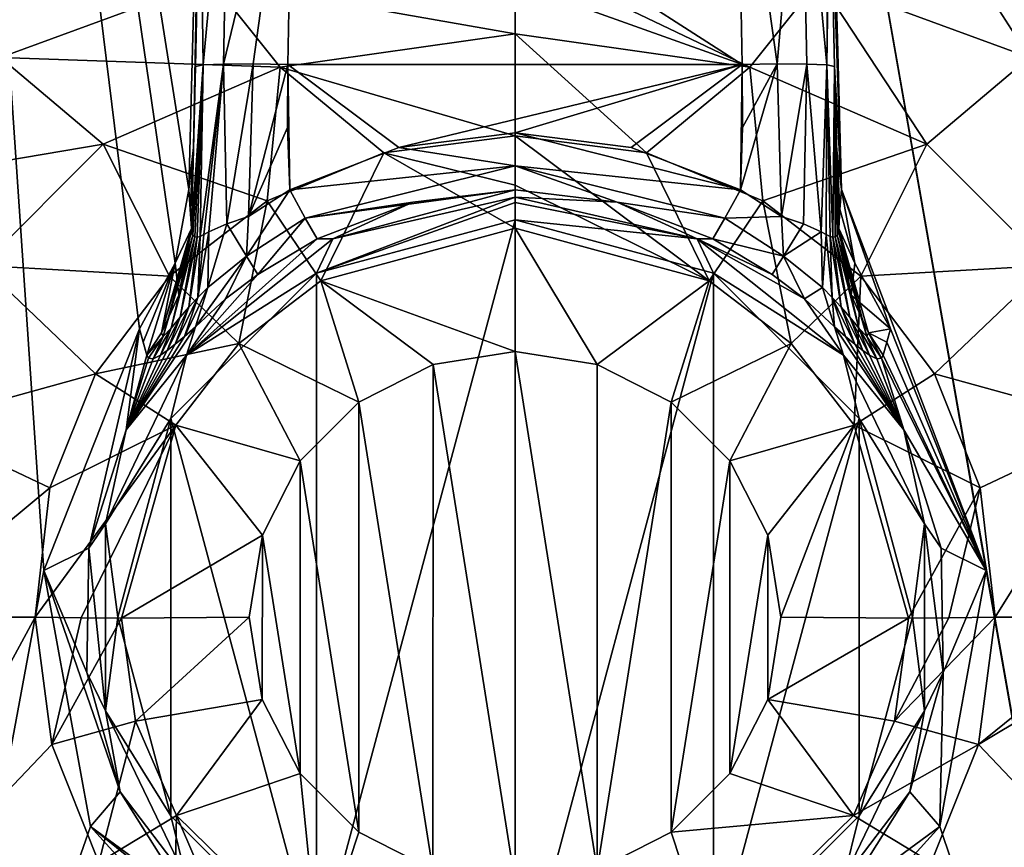
# Model space of a CAD drawing. Units: millimetres. Extents: x -176 to 176, y -480 to 10.
# Drawn here: x -43 to 42, y -220 to -148 of the extents above; entities that cross this region are included whole.
import ezdxf

# ---------------------------------------------------------------- set-up
doc = ezdxf.new("R2010")
doc.units = ezdxf.units.MM
doc.header["$LTSCALE"] = 159.143519
for name, color, linetype in [('10', 7, 'CONTINUOUS'), ('11', 7, 'CONTINUOUS'), ('15', 7, 'CONTINUOUS'), ('16', 7, 'CONTINUOUS'), ('17', 7, 'CONTINUOUS'), ('18', 7, 'CONTINUOUS'), ('19', 7, 'CONTINUOUS'), ('20', 7, 'CONTINUOUS'), ('21', 7, 'CONTINUOUS'), ('22', 7, 'CONTINUOUS'), ('23', 7, 'CONTINUOUS'), ('24', 7, 'CONTINUOUS'), ('25', 7, 'CONTINUOUS'), ('26', 7, 'CONTINUOUS'), ('30', 7, 'CONTINUOUS'), ('35', 7, 'CONTINUOUS'), ('39', 7, 'CONTINUOUS'), ('40', 7, 'CONTINUOUS'), ('41', 7, 'CONTINUOUS'), ('42', 7, 'CONTINUOUS'), ('46', 7, 'CONTINUOUS'), ('47', 7, 'CONTINUOUS'), ('48', 7, 'CONTINUOUS'), ('49', 7, 'CONTINUOUS'), ('5', 7, 'CONTINUOUS'), ('50', 7, 'CONTINUOUS'), ('51', 7, 'CONTINUOUS'), ('52', 7, 'CONTINUOUS'), ('53', 7, 'CONTINUOUS'), ('57', 7, 'CONTINUOUS'), ('8', 7, 'CONTINUOUS'), ('9', 7, 'CONTINUOUS')]:
    doc.layers.add(name, color=color, linetype=linetype)

msp = doc.modelspace()

# ---------------------------------------------------------------- linework, layer by layer
at = {"layer": '10', "color": 7, "linetype": 'Continuous'}
for points in [[(0, -158.346, 237.456), (16.813, -170.896, 233.759), (11.365, -159.81, 237.428), (0, -158.346, 237.456)], [(16.813, -170.896, 233.759), (0, -158.346, 237.456), (0, -162.609, 236.251), (16.813, -170.896, 233.759)], [(16.813, -170.896, 233.759), (21.444, -163.958, 237.386), (11.365, -159.81, 237.428), (16.813, -170.896, 233.759)], [(0, -166.333, 233.854), (16.813, -170.896, 233.759), (0, -162.609, 236.251), (0, -166.333, 233.854)], [(16.813, -170.896, 233.759), (23.904, -176.316, 233.747), (21.444, -163.958, 237.386), (16.813, -170.896, 233.759)], [(23.904, -176.316, 233.747), (29.918, -170.483, 237.365), (21.444, -163.958, 237.386), (23.904, -176.316, 233.747)], [(23.904, -176.316, 233.747), (29.364, -183.368, 233.793), (29.918, -170.483, 237.365), (23.904, -176.316, 233.747)], [(29.364, -183.368, 233.793), (36.315, -178.945, 237.375), (29.918, -170.483, 237.365), (29.364, -183.368, 233.793)], [(29.364, -183.368, 233.793), (40.256, -188.807, 237.418), (36.315, -178.945, 237.375), (29.364, -183.368, 233.793)], [(29.364, -183.368, 233.793), (34.054, -200.087, 234.027), (40.256, -188.807, 237.418), (29.364, -183.368, 233.793)], [(40.256, -188.807, 237.418), (34.054, -200.087, 234.027), (37.557, -200.041, 236.282), (40.256, -188.807, 237.418)], [(41.546, -200, 237.487), (40.256, -188.807, 237.418), (37.557, -200.041, 236.282), (41.546, -200, 237.487)]]:
    msp.add_3dface(points, dxfattribs=at)
at = {"layer": '11', "color": 7, "linetype": 'Continuous'}
for points in [[(32.858, -208.989, 234.045), (40.102, -211.022, 237.519), (41.546, -200, 237.487), (32.858, -208.989, 234.045)], [(32.858, -208.989, 234.045), (41.546, -200, 237.487), (37.557, -200.041, 236.282), (32.858, -208.989, 234.045)], [(34.054, -200.087, 234.027), (32.858, -208.989, 234.045), (37.557, -200.041, 236.282), (34.054, -200.087, 234.027)], [(32.858, -208.989, 234.045), (29.288, -217.165, 233.969), (40.102, -211.022, 237.519), (32.858, -208.989, 234.045)], [(29.288, -217.165, 233.969), (36.028, -221.227, 237.51), (40.102, -211.022, 237.519), (29.288, -217.165, 233.969)], [(29.288, -217.165, 233.969), (17.001, -229.199, 233.913), (36.028, -221.227, 237.51), (29.288, -217.165, 233.969)]]:
    msp.add_3dface(points, dxfattribs=at)
at = {"layer": '15', "color": 7, "linetype": 'Continuous'}
for points in [[(-17.181, -170.207, 190), (0, -165.608, 190), (-17.19, -229.788, 190), (-17.181, -170.207, 190)], [(-17.19, -229.788, 190), (0, -165.608, 190), (0, -234.392, 190), (-17.19, -229.788, 190)], [(0, -234.392, 190), (0, -165.608, 190), (17.181, -170.207, 190), (0, -234.392, 190)], [(-29.779, -182.794, 190), (-17.181, -170.207, 190), (-17.19, -229.788, 190), (-29.779, -182.794, 190)], [(17.19, -229.788, 190), (0, -234.392, 190), (17.181, -170.207, 190), (17.19, -229.788, 190)], [(29.779, -182.794, 190), (17.19, -229.788, 190), (17.181, -170.207, 190), (29.779, -182.794, 190)], [(-34.392, -199.994, 190), (-29.779, -182.794, 190), (-29.784, -217.196, 190), (-34.392, -199.994, 190)], [(-29.784, -217.196, 190), (-29.779, -182.794, 190), (-17.19, -229.788, 190), (-29.784, -217.196, 190)], [(29.784, -217.196, 190), (17.19, -229.788, 190), (29.779, -182.794, 190), (29.784, -217.196, 190)], [(34.392, -199.994, 190), (29.784, -217.196, 190), (29.779, -182.794, 190), (34.392, -199.994, 190)]]:
    msp.add_3dface(points, dxfattribs=at)
at = {"layer": '16', "color": 7, "linetype": 'Continuous'}
for points in [[(-40.775, -195.962, 218.28), (-32.493, -175.038, 218.28), (-36.883, -194.032, 192.582), (-40.775, -195.962, 218.28)], [(-36.883, -194.032, 192.582), (-32.493, -175.038, 218.28), (-33.659, -183.782, 192.582), (-36.883, -194.032, 192.582)], [(-27.652, -174.873, 192.582), (-33.659, -183.782, 192.582), (-28.6, -175.69, 193.809), (-27.652, -174.873, 192.582)], [(-33.659, -183.782, 192.582), (-32.493, -175.038, 218.28), (-31.87, -177.32, 205.059), (-33.659, -183.782, 192.582)], [(-31.87, -177.32, 205.059), (-32.493, -175.038, 218.28), (-32.178, -176.196, 211.529), (-31.87, -177.32, 205.059)], [(27.652, -174.873, 192.582), (28.6, -175.69, 193.809), (33.659, -183.782, 192.582), (27.652, -174.873, 192.582)], [(32.493, -175.038, 218.28), (40.775, -195.962, 218.28), (32.178, -176.196, 211.529), (32.493, -175.038, 218.28)], [(-28.6, -175.69, 193.809), (-33.659, -183.782, 192.582), (-29.407, -176.372, 195.147), (-28.6, -175.69, 193.809)], [(-29.407, -176.372, 195.147), (-33.659, -183.782, 192.582), (-30.101, -176.923, 196.615), (-29.407, -176.372, 195.147)], [(28.6, -175.69, 193.809), (29.407, -176.372, 195.147), (33.659, -183.782, 192.582), (28.6, -175.69, 193.809)], [(29.407, -176.372, 195.147), (30.101, -176.923, 196.615), (33.659, -183.782, 192.582), (29.407, -176.372, 195.147)], [(32.178, -176.196, 211.529), (40.775, -195.962, 218.28), (31.87, -177.32, 205.059), (32.178, -176.196, 211.529)], [(-30.101, -176.923, 196.615), (-33.659, -183.782, 192.582), (-30.692, -177.332, 198.223), (-30.101, -176.923, 196.615)], [(30.101, -176.923, 196.615), (30.692, -177.332, 198.223), (33.659, -183.782, 192.582), (30.101, -176.923, 196.615)], [(-31.717, -177.589, 203.061), (-33.659, -183.782, 192.582), (-31.87, -177.32, 205.059), (-31.717, -177.589, 203.061)], [(-30.692, -177.332, 198.223), (-33.659, -183.782, 192.582), (-31.314, -177.626, 200.57), (-30.692, -177.332, 198.223)], [(-31.314, -177.626, 200.57), (-33.659, -183.782, 192.582), (-31.717, -177.589, 203.061), (-31.314, -177.626, 200.57)], [(30.692, -177.332, 198.223), (31.314, -177.626, 200.57), (33.659, -183.782, 192.582), (30.692, -177.332, 198.223)], [(31.314, -177.626, 200.57), (31.717, -177.589, 203.061), (33.659, -183.782, 192.582), (31.314, -177.626, 200.57)], [(31.87, -177.32, 205.059), (40.775, -195.962, 218.28), (31.717, -177.589, 203.061), (31.87, -177.32, 205.059)], [(31.717, -177.589, 203.061), (40.775, -195.962, 218.28), (33.659, -183.782, 192.582), (31.717, -177.589, 203.061)], [(33.659, -183.782, 192.582), (40.775, -195.962, 218.28), (36.883, -194.032, 192.582), (33.659, -183.782, 192.582)], [(-37.057, -204.775, 192.582), (-40.775, -195.962, 218.28), (-36.883, -194.032, 192.582), (-37.057, -204.775, 192.582)], [(36.883, -194.032, 192.582), (40.775, -195.962, 218.28), (37.057, -204.775, 192.582), (36.883, -194.032, 192.582)], [(-36.755, -218.109, 218.28), (-40.775, -195.962, 218.28), (-34.165, -215.123, 192.582), (-36.755, -218.109, 218.28)], [(-34.165, -215.123, 192.582), (-40.775, -195.962, 218.28), (-37.057, -204.775, 192.582), (-34.165, -215.123, 192.582)], [(40.775, -195.962, 218.28), (36.755, -218.109, 218.28), (37.057, -204.775, 192.582), (40.775, -195.962, 218.28)], [(37.057, -204.775, 192.582), (36.755, -218.109, 218.28), (34.165, -215.123, 192.582), (37.057, -204.775, 192.582)], [(-28.449, -224.221, 192.582), (-36.755, -218.109, 218.28), (-34.165, -215.123, 192.582), (-28.449, -224.221, 192.582)], [(34.165, -215.123, 192.582), (36.755, -218.109, 218.28), (28.449, -224.221, 192.582), (34.165, -215.123, 192.582)], [(-21.643, -234.792, 218.28), (-36.755, -218.109, 218.28), (-20.379, -231.316, 192.582), (-21.643, -234.792, 218.28)], [(-20.379, -231.316, 192.582), (-36.755, -218.109, 218.28), (-28.449, -224.221, 192.582), (-20.379, -231.316, 192.582)], [(36.755, -218.109, 218.28), (21.643, -234.792, 218.28), (28.449, -224.221, 192.582), (36.755, -218.109, 218.28)]]:
    msp.add_3dface(points, dxfattribs=at)
at = {"layer": '17', "color": 7, "linetype": 'Continuous'}
for points in [[(-19.689, -157.606, 194.558), (-19.654, -152.147, 194.823), (-19.505, -163.017, 194.295), (-19.689, -157.606, 194.558)], [(-19.505, -163.017, 194.295), (-19.654, -152.147, 194.823), (-10.063, -159.334, 194.474), (-19.505, -163.017, 194.295)], [(-10.063, -159.334, 194.474), (-19.654, -152.147, 194.823), (19.654, -152.147, 194.823), (-10.063, -159.334, 194.474)], [(0, -158.08, 194.535), (-10.063, -159.334, 194.474), (19.654, -152.147, 194.823), (0, -158.08, 194.535)], [(10.063, -159.334, 194.474), (0, -158.08, 194.535), (19.654, -152.147, 194.823), (10.063, -159.334, 194.474)], [(19.505, -163.017, 194.295), (10.063, -159.334, 194.474), (19.654, -152.147, 194.823), (19.505, -163.017, 194.295)], [(19.689, -157.606, 194.558), (19.505, -163.017, 194.295), (19.654, -152.147, 194.823), (19.689, -157.606, 194.558)]]:
    msp.add_3dface(points, dxfattribs=at)
at = {"layer": '18', "color": 7, "linetype": 'Continuous'}
for points in [[(19.654, -152.147, 194.823), (-19.654, -152.147, 194.823), (-19.206, -127.195, 201.614), (19.654, -152.147, 194.823)], [(19.654, -152.147, 194.823), (-19.206, -127.195, 201.614), (19.206, -127.195, 201.614), (19.654, -152.147, 194.823)]]:
    msp.add_3dface(points, dxfattribs=at)
at = {"layer": '19', "color": 7, "linetype": 'Continuous'}
for points in [[(8.832, -164.083, 191.494), (0, -163.64, 190.736), (0, -163.002, 191.514), (8.832, -164.083, 191.494)], [(0, -163.64, 190.736), (15.776, -167.24, 190.736), (0, -164.101, 190.406), (0, -163.64, 190.736)], [(15.776, -167.24, 190.736), (0, -163.64, 190.736), (8.832, -164.083, 191.494), (15.776, -167.24, 190.736)], [(15.776, -167.24, 190.736), (0, -165.608, 190), (0, -164.101, 190.406), (15.776, -167.24, 190.736)], [(17.132, -167.261, 191.434), (15.776, -167.24, 190.736), (8.832, -164.083, 191.494), (17.132, -167.261, 191.434)], [(17.181, -170.207, 190), (0, -165.608, 190), (15.776, -167.24, 190.736), (17.181, -170.207, 190)], [(28.428, -177.33, 190.736), (17.181, -170.207, 190), (15.776, -167.24, 190.736), (28.428, -177.33, 190.736)], [(28.428, -177.33, 190.736), (15.776, -167.24, 190.736), (25.053, -172.453, 192.045), (28.428, -177.33, 190.736)], [(25.053, -172.453, 192.045), (15.776, -167.24, 190.736), (22.264, -170.347, 191.67), (25.053, -172.453, 192.045)], [(22.264, -170.347, 191.67), (15.776, -167.24, 190.736), (17.132, -167.261, 191.434), (22.264, -170.347, 191.67)], [(29.779, -182.794, 190), (17.181, -170.207, 190), (28.428, -177.33, 190.736), (29.779, -182.794, 190)], [(27.652, -174.873, 192.582), (28.428, -177.33, 190.736), (25.053, -172.453, 192.045), (27.652, -174.873, 192.582)], [(27.652, -174.873, 192.582), (33.659, -183.782, 192.582), (28.428, -177.33, 190.736), (27.652, -174.873, 192.582)], [(35.449, -191.909, 190.736), (29.779, -182.794, 190), (28.428, -177.33, 190.736), (35.449, -191.909, 190.736)], [(33.659, -183.782, 192.582), (35.449, -191.909, 190.736), (28.428, -177.33, 190.736), (33.659, -183.782, 192.582)], [(34.392, -199.994, 190), (29.779, -182.794, 190), (35.449, -191.909, 190.736), (34.392, -199.994, 190)], [(33.659, -183.782, 192.582), (36.883, -194.032, 192.582), (35.449, -191.909, 190.736), (33.659, -183.782, 192.582)], [(35.449, -208.091, 190.736), (34.392, -199.994, 190), (35.449, -191.909, 190.736), (35.449, -208.091, 190.736)], [(36.883, -194.032, 192.582), (37.057, -204.775, 192.582), (35.449, -191.909, 190.736), (36.883, -194.032, 192.582)], [(37.057, -204.775, 192.582), (35.449, -208.091, 190.736), (35.449, -191.909, 190.736), (37.057, -204.775, 192.582)], [(29.784, -217.196, 190), (34.392, -199.994, 190), (35.449, -208.091, 190.736), (29.784, -217.196, 190)], [(37.057, -204.775, 192.582), (34.165, -215.123, 192.582), (35.449, -208.091, 190.736), (37.057, -204.775, 192.582)], [(28.428, -222.67, 190.736), (29.784, -217.196, 190), (35.449, -208.091, 190.736), (28.428, -222.67, 190.736)], [(34.165, -215.123, 192.582), (28.428, -222.67, 190.736), (35.449, -208.091, 190.736), (34.165, -215.123, 192.582)], [(34.165, -215.123, 192.582), (28.449, -224.221, 192.582), (28.428, -222.67, 190.736), (34.165, -215.123, 192.582)], [(17.19, -229.788, 190), (29.784, -217.196, 190), (28.428, -222.67, 190.736), (17.19, -229.788, 190)]]:
    msp.add_3dface(points, dxfattribs=at)
at = {"layer": '20', "color": 7, "linetype": 'Continuous'}
for points in [[(0, -158.08, 194.535), (10.063, -159.334, 194.474), (19.505, -163.017, 194.295), (0, -158.08, 194.535)], [(0, -158.08, 194.535), (19.505, -163.017, 194.295), (0, -160.928, 193.655), (0, -158.08, 194.535)], [(19.505, -163.017, 194.295), (18.162, -165.46, 193.472), (0, -160.928, 193.655), (19.505, -163.017, 194.295)], [(8.832, -164.083, 191.494), (0, -163.002, 191.514), (0, -160.928, 193.655), (8.832, -164.083, 191.494)], [(18.162, -165.46, 193.472), (8.832, -164.083, 191.494), (0, -160.928, 193.655), (18.162, -165.46, 193.472)], [(17.132, -167.261, 191.434), (8.832, -164.083, 191.494), (18.162, -165.46, 193.472), (17.132, -167.261, 191.434)]]:
    msp.add_3dface(points, dxfattribs=at)
at = {"layer": '21', "color": 7, "linetype": 'Continuous'}
for points in [[(27.056, -117.625, 218.28), (28.244, -162.993, 218.28), (27.202, -130.7, 208.538), (27.056, -117.625, 218.28)], [(27.202, -130.7, 208.538), (28.244, -162.993, 218.28), (27.248, -133.493, 207.178), (27.202, -130.7, 208.538)], [(27.248, -133.493, 207.178), (28.244, -162.993, 218.28), (27.649, -152.326, 202.652), (27.248, -133.493, 207.178)], [(27.649, -152.326, 202.652), (28.244, -162.993, 218.28), (27.83, -159.349, 202.484), (27.649, -152.326, 202.652)], [(27.83, -159.349, 202.484), (28.244, -162.993, 218.28), (28.127, -164.695, 210.287), (27.83, -159.349, 202.484)], [(28.018, -166.36, 202.679), (27.83, -159.349, 202.484), (28.127, -164.695, 210.287), (28.018, -166.36, 202.679)]]:
    msp.add_3dface(points, dxfattribs=at)
at = {"layer": '22', "color": 7, "linetype": 'Continuous'}
for points in [[(19.654, -152.147, 194.823), (19.206, -127.195, 201.614), (22.675, -152.1, 195.419), (19.654, -152.147, 194.823)], [(19.206, -127.195, 201.614), (24.777, -128.175, 203.65), (22.675, -152.1, 195.419), (19.206, -127.195, 201.614)], [(22.675, -152.1, 195.419), (24.777, -128.175, 203.65), (25.248, -152.118, 197.11), (22.675, -152.1, 195.419)], [(24.777, -128.175, 203.65), (27.202, -130.7, 208.538), (26.992, -152.197, 199.646), (24.777, -128.175, 203.65)], [(25.248, -152.118, 197.11), (24.777, -128.175, 203.65), (26.992, -152.197, 199.646), (25.248, -152.118, 197.11)], [(27.202, -130.7, 208.538), (27.248, -133.493, 207.178), (26.992, -152.197, 199.646), (27.202, -130.7, 208.538)], [(27.248, -133.493, 207.178), (27.649, -152.326, 202.652), (26.992, -152.197, 199.646), (27.248, -133.493, 207.178)]]:
    msp.add_3dface(points, dxfattribs=at)
at = {"layer": '23', "color": 7, "linetype": 'Continuous'}
for points in [[(19.505, -163.017, 194.295), (19.689, -157.606, 194.558), (22.675, -152.1, 195.419), (19.505, -163.017, 194.295)], [(19.505, -163.017, 194.295), (22.675, -152.1, 195.419), (23.065, -165.305, 195.016), (19.505, -163.017, 194.295)], [(19.689, -157.606, 194.558), (19.654, -152.147, 194.823), (22.675, -152.1, 195.419), (19.689, -157.606, 194.558)], [(22.675, -152.1, 195.419), (25.248, -152.118, 197.11), (23.065, -165.305, 195.016), (22.675, -152.1, 195.419)], [(23.065, -165.305, 195.016), (25.248, -152.118, 197.11), (24.957, -165.963, 196.225), (23.065, -165.305, 195.016)], [(25.248, -152.118, 197.11), (26.497, -166.63, 197.926), (24.957, -165.963, 196.225), (25.248, -152.118, 197.11)], [(25.248, -152.118, 197.11), (26.992, -152.197, 199.646), (26.497, -166.63, 197.926), (25.248, -152.118, 197.11)], [(26.497, -166.63, 197.926), (26.992, -152.197, 199.646), (26.932, -166.888, 198.625), (26.497, -166.63, 197.926)], [(26.932, -166.888, 198.625), (26.992, -152.197, 199.646), (27.265, -167.041, 199.287), (26.932, -166.888, 198.625)], [(26.992, -152.197, 199.646), (27.649, -152.326, 202.652), (27.521, -167.101, 199.92), (26.992, -152.197, 199.646)], [(27.265, -167.041, 199.287), (26.992, -152.197, 199.646), (27.521, -167.101, 199.92), (27.265, -167.041, 199.287)], [(27.521, -167.101, 199.92), (27.649, -152.326, 202.652), (27.716, -167.075, 200.532), (27.521, -167.101, 199.92)], [(27.649, -152.326, 202.652), (27.83, -159.349, 202.484), (28.018, -166.36, 202.679), (27.649, -152.326, 202.652)], [(27.649, -152.326, 202.652), (28.018, -166.36, 202.679), (27.992, -166.648, 202.082), (27.649, -152.326, 202.652)], [(27.716, -167.075, 200.532), (27.649, -152.326, 202.652), (27.894, -166.918, 201.32), (27.716, -167.075, 200.532)], [(27.894, -166.918, 201.32), (27.649, -152.326, 202.652), (27.992, -166.648, 202.082), (27.894, -166.918, 201.32)]]:
    msp.add_3dface(points, dxfattribs=at)
at = {"layer": '24', "color": 7, "linetype": 'Continuous'}
for points in [[(28.244, -162.993, 218.28), (29.417, -169.36, 218.28), (28.127, -164.695, 210.287), (28.244, -162.993, 218.28)], [(29.417, -169.36, 218.28), (28.018, -166.36, 202.679), (28.127, -164.695, 210.287), (29.417, -169.36, 218.28)], [(28.018, -166.36, 202.679), (29.417, -169.36, 218.28), (29.094, -172.123, 203.944), (28.018, -166.36, 202.679)], [(29.417, -169.36, 218.28), (32.493, -175.038, 218.28), (29.094, -172.123, 203.944), (29.417, -169.36, 218.28)], [(29.094, -172.123, 203.944), (32.493, -175.038, 218.28), (30.602, -175.398, 204.651), (29.094, -172.123, 203.944)], [(32.493, -175.038, 218.28), (32.178, -176.196, 211.529), (30.602, -175.398, 204.651), (32.493, -175.038, 218.28)], [(32.178, -176.196, 211.529), (31.87, -177.32, 205.059), (30.602, -175.398, 204.651), (32.178, -176.196, 211.529)]]:
    msp.add_3dface(points, dxfattribs=at)
at = {"layer": '25', "color": 7, "linetype": 'Continuous'}
for points in [[(26.497, -166.63, 197.926), (26.932, -166.888, 198.625), (26.604, -171.45, 196.142), (26.497, -166.63, 197.926)], [(26.932, -166.888, 198.625), (27.459, -172.316, 197.112), (26.604, -171.45, 196.142), (26.932, -166.888, 198.625)], [(26.932, -166.888, 198.625), (27.265, -167.041, 199.287), (27.459, -172.316, 197.112), (26.932, -166.888, 198.625)], [(27.716, -167.075, 200.532), (27.894, -166.918, 201.32), (29.752, -174.975, 200.761), (27.716, -167.075, 200.532)], [(27.894, -166.918, 201.32), (27.992, -166.648, 202.082), (30.454, -175.696, 202.566), (27.894, -166.918, 201.32)], [(27.894, -166.918, 201.32), (30.454, -175.696, 202.566), (29.752, -174.975, 200.761), (27.894, -166.918, 201.32)], [(27.992, -166.648, 202.082), (28.018, -166.36, 202.679), (30.454, -175.696, 202.566), (27.992, -166.648, 202.082)], [(28.018, -166.36, 202.679), (29.094, -172.123, 203.944), (30.602, -175.398, 204.651), (28.018, -166.36, 202.679)], [(28.018, -166.36, 202.679), (30.602, -175.398, 204.651), (30.454, -175.696, 202.566), (28.018, -166.36, 202.679)], [(27.265, -167.041, 199.287), (27.521, -167.101, 199.92), (28.234, -173.161, 198.169), (27.265, -167.041, 199.287)], [(27.265, -167.041, 199.287), (28.234, -173.161, 198.169), (27.459, -172.316, 197.112), (27.265, -167.041, 199.287)], [(27.521, -167.101, 199.92), (27.716, -167.075, 200.532), (28.98, -174.038, 199.352), (27.521, -167.101, 199.92)], [(27.521, -167.101, 199.92), (28.98, -174.038, 199.352), (28.234, -173.161, 198.169), (27.521, -167.101, 199.92)], [(27.716, -167.075, 200.532), (29.752, -174.975, 200.761), (28.98, -174.038, 199.352), (27.716, -167.075, 200.532)], [(27.459, -172.316, 197.112), (27.652, -174.873, 192.582), (26.604, -171.45, 196.142), (27.459, -172.316, 197.112)], [(29.407, -176.372, 195.147), (28.6, -175.69, 193.809), (27.459, -172.316, 197.112), (29.407, -176.372, 195.147)], [(28.234, -173.161, 198.169), (29.407, -176.372, 195.147), (27.459, -172.316, 197.112), (28.234, -173.161, 198.169)], [(28.6, -175.69, 193.809), (27.652, -174.873, 192.582), (27.459, -172.316, 197.112), (28.6, -175.69, 193.809)], [(30.101, -176.923, 196.615), (29.407, -176.372, 195.147), (28.234, -173.161, 198.169), (30.101, -176.923, 196.615)], [(28.98, -174.038, 199.352), (30.101, -176.923, 196.615), (28.234, -173.161, 198.169), (28.98, -174.038, 199.352)], [(30.692, -177.332, 198.223), (30.101, -176.923, 196.615), (28.98, -174.038, 199.352), (30.692, -177.332, 198.223)], [(29.752, -174.975, 200.761), (30.692, -177.332, 198.223), (28.98, -174.038, 199.352), (29.752, -174.975, 200.761)], [(31.314, -177.626, 200.57), (30.692, -177.332, 198.223), (29.752, -174.975, 200.761), (31.314, -177.626, 200.57)], [(30.454, -175.696, 202.566), (31.314, -177.626, 200.57), (29.752, -174.975, 200.761), (30.454, -175.696, 202.566)], [(30.602, -175.398, 204.651), (31.717, -177.589, 203.061), (30.454, -175.696, 202.566), (30.602, -175.398, 204.651)], [(31.87, -177.32, 205.059), (31.717, -177.589, 203.061), (30.602, -175.398, 204.651), (31.87, -177.32, 205.059)], [(31.717, -177.589, 203.061), (31.314, -177.626, 200.57), (30.454, -175.696, 202.566), (31.717, -177.589, 203.061)]]:
    msp.add_3dface(points, dxfattribs=at)
at = {"layer": '26', "color": 7, "linetype": 'Continuous'}
for points in [[(18.162, -165.46, 193.472), (19.505, -163.017, 194.295), (23.065, -165.305, 195.016), (18.162, -165.46, 193.472)], [(18.162, -165.46, 193.472), (23.065, -165.305, 195.016), (23.248, -168.743, 194.133), (18.162, -165.46, 193.472)], [(23.065, -165.305, 195.016), (24.957, -165.963, 196.225), (23.248, -168.743, 194.133), (23.065, -165.305, 195.016)], [(17.132, -167.261, 191.434), (18.162, -165.46, 193.472), (23.248, -168.743, 194.133), (17.132, -167.261, 191.434)], [(24.957, -165.963, 196.225), (26.497, -166.63, 197.926), (23.248, -168.743, 194.133), (24.957, -165.963, 196.225)], [(26.497, -166.63, 197.926), (26.604, -171.45, 196.142), (23.248, -168.743, 194.133), (26.497, -166.63, 197.926)], [(22.264, -170.347, 191.67), (17.132, -167.261, 191.434), (23.248, -168.743, 194.133), (22.264, -170.347, 191.67)], [(25.053, -172.453, 192.045), (22.264, -170.347, 191.67), (23.248, -168.743, 194.133), (25.053, -172.453, 192.045)], [(26.604, -171.45, 196.142), (25.053, -172.453, 192.045), (23.248, -168.743, 194.133), (26.604, -171.45, 196.142)], [(27.652, -174.873, 192.582), (25.053, -172.453, 192.045), (26.604, -171.45, 196.142), (27.652, -174.873, 192.582)]]:
    msp.add_3dface(points, dxfattribs=at)
at = {"layer": '30', "linetype": 'Continuous'}
for points in [[(-7.099, -178.124, 224.5), (0, -223, 224.5), (0, -177, 224.5), (-7.099, -178.124, 224.5)], [(0, -177, 224.5), (0, -223, 224.5), (7.106, -221.874, 224.5), (0, -177, 224.5)], [(7.099, -178.124, 224.5), (0, -177, 224.5), (7.106, -221.874, 224.5), (7.099, -178.124, 224.5)], [(-13.514, -181.391, 224.5), (-7.106, -221.874, 224.5), (-7.099, -178.124, 224.5), (-13.514, -181.391, 224.5)], [(-7.106, -221.874, 224.5), (0, -223, 224.5), (-7.099, -178.124, 224.5), (-7.106, -221.874, 224.5)], [(13.514, -181.391, 224.5), (7.099, -178.124, 224.5), (7.106, -221.874, 224.5), (13.514, -181.391, 224.5)], [(-18.603, -186.478, 224.5), (-13.518, -218.606, 224.5), (-13.514, -181.391, 224.5), (-18.603, -186.478, 224.5)], [(-13.518, -218.606, 224.5), (-7.106, -221.874, 224.5), (-13.514, -181.391, 224.5), (-13.518, -218.606, 224.5)], [(13.518, -218.606, 224.5), (13.514, -181.391, 224.5), (7.106, -221.874, 224.5), (13.518, -218.606, 224.5)], [(18.603, -186.478, 224.5), (13.514, -181.391, 224.5), (13.518, -218.606, 224.5), (18.603, -186.478, 224.5)], [(-21.872, -192.887, 224.5), (-18.605, -213.519, 224.5), (-18.603, -186.478, 224.5), (-21.872, -192.887, 224.5)], [(-18.605, -213.519, 224.5), (-13.518, -218.606, 224.5), (-18.603, -186.478, 224.5), (-18.605, -213.519, 224.5)], [(18.605, -213.519, 224.5), (18.603, -186.478, 224.5), (13.518, -218.606, 224.5), (18.605, -213.519, 224.5)], [(21.872, -192.887, 224.5), (18.603, -186.478, 224.5), (18.605, -213.519, 224.5), (21.872, -192.887, 224.5)], [(-22.999, -199.998, 224.5), (-21.873, -207.109, 224.5), (-21.872, -192.887, 224.5), (-22.999, -199.998, 224.5)], [(-21.873, -207.109, 224.5), (-18.605, -213.519, 224.5), (-21.872, -192.887, 224.5), (-21.873, -207.109, 224.5)], [(21.873, -207.109, 224.5), (21.872, -192.887, 224.5), (18.605, -213.519, 224.5), (21.873, -207.109, 224.5)], [(22.999, -199.998, 224.5), (21.872, -192.887, 224.5), (21.873, -207.109, 224.5), (22.999, -199.998, 224.5)]]:
    msp.add_3dface(points, dxfattribs=at)
at = {"layer": '35', "linetype": 'Continuous'}
for points in [[(0, -177, 224.5), (0, -166.333, 233.854), (-16.813, -170.896, 233.759), (0, -177, 224.5)], [(-23.904, -176.316, 233.747), (-13.514, -181.391, 224.5), (-16.813, -170.896, 233.759), (-23.904, -176.316, 233.747)], [(-13.514, -181.391, 224.5), (-7.099, -178.124, 224.5), (-16.813, -170.896, 233.759), (-13.514, -181.391, 224.5)], [(-7.099, -178.124, 224.5), (0, -177, 224.5), (-16.813, -170.896, 233.759), (-7.099, -178.124, 224.5)], [(-29.364, -183.368, 233.793), (-18.603, -186.478, 224.5), (-23.904, -176.316, 233.747), (-29.364, -183.368, 233.793)], [(-18.603, -186.478, 224.5), (-13.514, -181.391, 224.5), (-23.904, -176.316, 233.747), (-18.603, -186.478, 224.5)], [(-34.054, -200.087, 234.027), (-21.872, -192.887, 224.5), (-29.364, -183.368, 233.793), (-34.054, -200.087, 234.027)], [(-21.872, -192.887, 224.5), (-18.603, -186.478, 224.5), (-29.364, -183.368, 233.793), (-21.872, -192.887, 224.5)], [(-22.999, -199.998, 224.5), (-21.872, -192.887, 224.5), (-34.054, -200.087, 234.027), (-22.999, -199.998, 224.5)], [(-32.858, -208.989, 234.045), (-22.999, -199.998, 224.5), (-34.054, -200.087, 234.027), (-32.858, -208.989, 234.045)], [(-21.873, -207.109, 224.5), (-22.999, -199.998, 224.5), (-32.858, -208.989, 234.045), (-21.873, -207.109, 224.5)], [(-29.288, -217.165, 233.969), (-21.873, -207.109, 224.5), (-32.858, -208.989, 234.045), (-29.288, -217.165, 233.969)], [(-18.605, -213.519, 224.5), (-21.873, -207.109, 224.5), (-29.288, -217.165, 233.969), (-18.605, -213.519, 224.5)], [(-17.001, -229.199, 233.913), (-18.605, -213.519, 224.5), (-29.288, -217.165, 233.969), (-17.001, -229.199, 233.913)], [(-13.518, -218.606, 224.5), (-18.605, -213.519, 224.5), (-17.001, -229.199, 233.913), (-13.518, -218.606, 224.5)], [(-7.106, -221.874, 224.5), (-13.518, -218.606, 224.5), (-17.001, -229.199, 233.913), (-7.106, -221.874, 224.5)]]:
    msp.add_3dface(points, dxfattribs=at)
at = {"layer": '39', "linetype": 'Continuous'}
for points in [[(-53.772, -200, 240.743), (-57.276, -229.079, 243.5), (-41.546, -200, 237.487), (-53.772, -200, 240.743)], [(-41.546, -200, 237.487), (-57.276, -229.079, 243.5), (-40.102, -211.022, 237.519), (-41.546, -200, 237.487)], [(-40.102, -211.022, 237.519), (-57.276, -229.079, 243.5), (-36.028, -221.227, 237.51), (-40.102, -211.022, 237.519)]]:
    msp.add_3dface(points, dxfattribs=at)
at = {"layer": '40', "linetype": 'Continuous'}
for points in [[(-46.914, -143.036, 254.95), (-44.523, -151.546, 245.155), (-26.32, -144.87, 244.794), (-46.914, -143.036, 254.95)], [(-44.523, -151.546, 245.155), (-20.328, -152.386, 239.412), (-26.32, -144.87, 244.794), (-44.523, -151.546, 245.155)], [(0, -149.512, 239.593), (0, -145.113, 242.197), (-26.32, -144.87, 244.794), (0, -149.512, 239.593)], [(-20.328, -152.386, 239.412), (0, -149.512, 239.593), (-26.32, -144.87, 244.794), (-20.328, -152.386, 239.412)], [(0, -158.346, 237.456), (0, -149.512, 239.593), (-20.328, -152.386, 239.412), (0, -158.346, 237.456)], [(-56.465, -162.567, 245.62), (-35.638, -159.062, 239.599), (-44.523, -151.546, 245.155), (-56.465, -162.567, 245.62)], [(-35.638, -159.062, 239.599), (-20.328, -152.386, 239.412), (-44.523, -151.546, 245.155), (-35.638, -159.062, 239.599)], [(-35.638, -159.062, 239.599), (-21.444, -163.958, 237.386), (-20.328, -152.386, 239.412), (-35.638, -159.062, 239.599)], [(-21.444, -163.958, 237.386), (-11.365, -159.81, 237.428), (-20.328, -152.386, 239.412), (-21.444, -163.958, 237.386)], [(-11.365, -159.81, 237.428), (0, -158.346, 237.456), (-20.328, -152.386, 239.412), (-11.365, -159.81, 237.428)], [(-46.15, -169.557, 239.92), (-35.638, -159.062, 239.599), (-56.465, -162.567, 245.62), (-46.15, -169.557, 239.92)], [(-46.15, -169.557, 239.92), (-29.918, -170.483, 237.365), (-35.638, -159.062, 239.599), (-46.15, -169.557, 239.92)], [(-29.918, -170.483, 237.365), (-21.444, -163.958, 237.386), (-35.638, -159.062, 239.599), (-29.918, -170.483, 237.365)], [(-51.991, -183.269, 240.327), (-36.315, -178.945, 237.375), (-46.15, -169.557, 239.92), (-51.991, -183.269, 240.327)], [(-36.315, -178.945, 237.375), (-29.918, -170.483, 237.365), (-46.15, -169.557, 239.92), (-36.315, -178.945, 237.375)], [(-40.256, -188.807, 237.418), (-36.315, -178.945, 237.375), (-51.991, -183.269, 240.327), (-40.256, -188.807, 237.418)], [(-53.772, -200, 240.743), (-40.256, -188.807, 237.418), (-51.991, -183.269, 240.327), (-53.772, -200, 240.743)], [(-53.772, -200, 240.743), (-41.546, -200, 237.487), (-40.256, -188.807, 237.418), (-53.772, -200, 240.743)]]:
    msp.add_3dface(points, dxfattribs=at)
at = {"layer": '41', "linetype": 'Continuous'}
for points in [[(0, -162.609, 236.251), (0, -158.346, 237.456), (-11.365, -159.81, 237.428), (0, -162.609, 236.251)], [(-16.813, -170.896, 233.759), (-11.365, -159.81, 237.428), (-21.444, -163.958, 237.386), (-16.813, -170.896, 233.759)], [(-16.813, -170.896, 233.759), (0, -166.333, 233.854), (-11.365, -159.81, 237.428), (-16.813, -170.896, 233.759)], [(0, -166.333, 233.854), (0, -162.609, 236.251), (-11.365, -159.81, 237.428), (0, -166.333, 233.854)], [(-23.904, -176.316, 233.747), (-21.444, -163.958, 237.386), (-29.918, -170.483, 237.365), (-23.904, -176.316, 233.747)], [(-23.904, -176.316, 233.747), (-16.813, -170.896, 233.759), (-21.444, -163.958, 237.386), (-23.904, -176.316, 233.747)], [(-23.904, -176.316, 233.747), (-29.918, -170.483, 237.365), (-36.315, -178.945, 237.375), (-23.904, -176.316, 233.747)], [(-29.364, -183.368, 233.793), (-23.904, -176.316, 233.747), (-36.315, -178.945, 237.375), (-29.364, -183.368, 233.793)], [(-29.364, -183.368, 233.793), (-36.315, -178.945, 237.375), (-40.256, -188.807, 237.418), (-29.364, -183.368, 233.793)], [(-41.546, -200, 237.487), (-29.364, -183.368, 233.793), (-40.256, -188.807, 237.418), (-41.546, -200, 237.487)], [(-29.364, -183.368, 233.793), (-41.546, -200, 237.487), (-37.557, -200.041, 236.282), (-29.364, -183.368, 233.793)], [(-34.054, -200.087, 234.027), (-29.364, -183.368, 233.793), (-37.557, -200.041, 236.282), (-34.054, -200.087, 234.027)]]:
    msp.add_3dface(points, dxfattribs=at)
at = {"layer": '42', "linetype": 'Continuous'}
for points in [[(-41.546, -200, 237.487), (-40.102, -211.022, 237.519), (-37.557, -200.041, 236.282), (-41.546, -200, 237.487)], [(-40.102, -211.022, 237.519), (-34.054, -200.087, 234.027), (-37.557, -200.041, 236.282), (-40.102, -211.022, 237.519)], [(-32.858, -208.989, 234.045), (-34.054, -200.087, 234.027), (-40.102, -211.022, 237.519), (-32.858, -208.989, 234.045)], [(-32.858, -208.989, 234.045), (-40.102, -211.022, 237.519), (-36.028, -221.227, 237.51), (-32.858, -208.989, 234.045)], [(-29.288, -217.165, 233.969), (-32.858, -208.989, 234.045), (-36.028, -221.227, 237.51), (-29.288, -217.165, 233.969)], [(-29.288, -217.165, 233.969), (-36.028, -221.227, 237.51), (-29.562, -229.768, 237.507), (-29.288, -217.165, 233.969)], [(-29.288, -217.165, 233.969), (-29.562, -229.768, 237.507), (-21.097, -236.248, 237.523), (-29.288, -217.165, 233.969)], [(-17.001, -229.199, 233.913), (-29.288, -217.165, 233.969), (-21.097, -236.248, 237.523), (-17.001, -229.199, 233.913)]]:
    msp.add_3dface(points, dxfattribs=at)
at = {"layer": '46', "linetype": 'Continuous'}
for points in [[(0, -163.002, 191.514), (0, -163.64, 190.736), (-15.776, -167.24, 190.736), (0, -163.002, 191.514)], [(0, -163.002, 191.514), (-15.776, -167.24, 190.736), (-8.832, -164.083, 191.494), (0, -163.002, 191.514)], [(-17.181, -170.207, 190), (0, -163.64, 190.736), (0, -164.101, 190.406), (-17.181, -170.207, 190)], [(0, -163.64, 190.736), (-17.181, -170.207, 190), (-15.776, -167.24, 190.736), (0, -163.64, 190.736)], [(0, -165.608, 190), (-17.181, -170.207, 190), (0, -164.101, 190.406), (0, -165.608, 190)], [(-8.832, -164.083, 191.494), (-15.776, -167.24, 190.736), (-17.132, -167.261, 191.434), (-8.832, -164.083, 191.494)], [(-15.776, -167.24, 190.736), (-17.181, -170.207, 190), (-28.428, -177.33, 190.736), (-15.776, -167.24, 190.736)], [(-15.776, -167.24, 190.736), (-28.428, -177.33, 190.736), (-17.132, -167.261, 191.434), (-15.776, -167.24, 190.736)], [(-17.132, -167.261, 191.434), (-28.428, -177.33, 190.736), (-22.264, -170.347, 191.67), (-17.132, -167.261, 191.434)], [(-17.181, -170.207, 190), (-29.779, -182.794, 190), (-28.428, -177.33, 190.736), (-17.181, -170.207, 190)], [(-22.264, -170.347, 191.67), (-28.428, -177.33, 190.736), (-25.053, -172.453, 192.045), (-22.264, -170.347, 191.67)], [(-28.428, -177.33, 190.736), (-27.652, -174.873, 192.582), (-25.053, -172.453, 192.045), (-28.428, -177.33, 190.736)], [(-33.659, -183.782, 192.582), (-27.652, -174.873, 192.582), (-28.428, -177.33, 190.736), (-33.659, -183.782, 192.582)], [(-28.428, -177.33, 190.736), (-29.779, -182.794, 190), (-35.449, -191.909, 190.736), (-28.428, -177.33, 190.736)], [(-33.659, -183.782, 192.582), (-28.428, -177.33, 190.736), (-35.449, -191.909, 190.736), (-33.659, -183.782, 192.582)], [(-29.779, -182.794, 190), (-34.392, -199.994, 190), (-35.449, -191.909, 190.736), (-29.779, -182.794, 190)], [(-36.883, -194.032, 192.582), (-33.659, -183.782, 192.582), (-35.449, -191.909, 190.736), (-36.883, -194.032, 192.582)], [(-36.883, -194.032, 192.582), (-35.449, -191.909, 190.736), (-35.449, -208.091, 190.736), (-36.883, -194.032, 192.582)], [(-35.449, -191.909, 190.736), (-34.392, -199.994, 190), (-35.449, -208.091, 190.736), (-35.449, -191.909, 190.736)], [(-37.057, -204.775, 192.582), (-36.883, -194.032, 192.582), (-35.449, -208.091, 190.736), (-37.057, -204.775, 192.582)], [(-34.392, -199.994, 190), (-29.784, -217.196, 190), (-35.449, -208.091, 190.736), (-34.392, -199.994, 190)], [(-34.165, -215.123, 192.582), (-37.057, -204.775, 192.582), (-35.449, -208.091, 190.736), (-34.165, -215.123, 192.582)], [(-35.449, -208.091, 190.736), (-29.784, -217.196, 190), (-28.428, -222.67, 190.736), (-35.449, -208.091, 190.736)], [(-34.165, -215.123, 192.582), (-35.449, -208.091, 190.736), (-28.428, -222.67, 190.736), (-34.165, -215.123, 192.582)], [(-28.449, -224.221, 192.582), (-34.165, -215.123, 192.582), (-28.428, -222.67, 190.736), (-28.449, -224.221, 192.582)], [(-29.784, -217.196, 190), (-17.19, -229.788, 190), (-28.428, -222.67, 190.736), (-29.784, -217.196, 190)]]:
    msp.add_3dface(points, dxfattribs=at)
at = {"layer": '47', "linetype": 'Continuous'}
for points in [[(-10.063, -159.334, 194.474), (0, -158.08, 194.535), (0, -160.928, 193.655), (-10.063, -159.334, 194.474)], [(-19.505, -163.017, 194.295), (-10.063, -159.334, 194.474), (0, -160.928, 193.655), (-19.505, -163.017, 194.295)], [(-19.505, -163.017, 194.295), (0, -160.928, 193.655), (-18.162, -165.46, 193.472), (-19.505, -163.017, 194.295)], [(0, -160.928, 193.655), (0, -163.002, 191.514), (-18.162, -165.46, 193.472), (0, -160.928, 193.655)], [(0, -163.002, 191.514), (-8.832, -164.083, 191.494), (-18.162, -165.46, 193.472), (0, -163.002, 191.514)], [(-8.832, -164.083, 191.494), (-17.132, -167.261, 191.434), (-18.162, -165.46, 193.472), (-8.832, -164.083, 191.494)]]:
    msp.add_3dface(points, dxfattribs=at)
at = {"layer": '48', "linetype": 'Continuous'}
for points in [[(-28.244, -162.993, 218.28), (-27.056, -117.625, 218.28), (-27.83, -159.349, 202.484), (-28.244, -162.993, 218.28)], [(-27.83, -159.349, 202.484), (-27.056, -117.625, 218.28), (-27.649, -152.326, 202.652), (-27.83, -159.349, 202.484)], [(-27.649, -152.326, 202.652), (-27.056, -117.625, 218.28), (-27.202, -130.7, 208.538), (-27.649, -152.326, 202.652)], [(-27.248, -133.493, 207.178), (-27.649, -152.326, 202.652), (-27.202, -130.7, 208.538), (-27.248, -133.493, 207.178)], [(-28.127, -164.695, 210.287), (-28.244, -162.993, 218.28), (-27.83, -159.349, 202.484), (-28.127, -164.695, 210.287)], [(-28.018, -166.36, 202.679), (-28.127, -164.695, 210.287), (-27.83, -159.349, 202.484), (-28.018, -166.36, 202.679)]]:
    msp.add_3dface(points, dxfattribs=at)
at = {"layer": '49', "linetype": 'Continuous'}
for points in [[(-24.777, -128.175, 203.65), (-19.206, -127.195, 201.614), (-25.248, -152.118, 197.11), (-24.777, -128.175, 203.65)], [(-25.248, -152.118, 197.11), (-19.206, -127.195, 201.614), (-22.675, -152.1, 195.419), (-25.248, -152.118, 197.11)], [(-19.206, -127.195, 201.614), (-19.654, -152.147, 194.823), (-22.675, -152.1, 195.419), (-19.206, -127.195, 201.614)], [(-27.248, -133.493, 207.178), (-24.777, -128.175, 203.65), (-26.992, -152.197, 199.646), (-27.248, -133.493, 207.178)], [(-26.992, -152.197, 199.646), (-24.777, -128.175, 203.65), (-25.248, -152.118, 197.11), (-26.992, -152.197, 199.646)], [(-27.649, -152.326, 202.652), (-27.248, -133.493, 207.178), (-26.992, -152.197, 199.646), (-27.649, -152.326, 202.652)]]:
    msp.add_3dface(points, dxfattribs=at)
at = {"layer": '5', "color": 7, "linetype": 'Continuous'}
for points in [[(0, -177, 224.5), (7.099, -178.124, 224.5), (0, -166.333, 233.854), (0, -177, 224.5)], [(0, -166.333, 233.854), (7.099, -178.124, 224.5), (16.813, -170.896, 233.759), (0, -166.333, 233.854)], [(7.099, -178.124, 224.5), (13.514, -181.391, 224.5), (16.813, -170.896, 233.759), (7.099, -178.124, 224.5)], [(16.813, -170.896, 233.759), (13.514, -181.391, 224.5), (23.904, -176.316, 233.747), (16.813, -170.896, 233.759)], [(13.514, -181.391, 224.5), (18.603, -186.478, 224.5), (23.904, -176.316, 233.747), (13.514, -181.391, 224.5)], [(23.904, -176.316, 233.747), (18.603, -186.478, 224.5), (29.364, -183.368, 233.793), (23.904, -176.316, 233.747)], [(18.603, -186.478, 224.5), (21.872, -192.887, 224.5), (29.364, -183.368, 233.793), (18.603, -186.478, 224.5)], [(21.872, -192.887, 224.5), (22.999, -199.998, 224.5), (29.364, -183.368, 233.793), (21.872, -192.887, 224.5)], [(29.364, -183.368, 233.793), (22.999, -199.998, 224.5), (34.054, -200.087, 234.027), (29.364, -183.368, 233.793)], [(22.999, -199.998, 224.5), (21.873, -207.109, 224.5), (34.054, -200.087, 234.027), (22.999, -199.998, 224.5)], [(34.054, -200.087, 234.027), (21.873, -207.109, 224.5), (32.858, -208.989, 234.045), (34.054, -200.087, 234.027)], [(21.873, -207.109, 224.5), (18.605, -213.519, 224.5), (29.288, -217.165, 233.969), (21.873, -207.109, 224.5)], [(32.858, -208.989, 234.045), (21.873, -207.109, 224.5), (29.288, -217.165, 233.969), (32.858, -208.989, 234.045)], [(18.605, -213.519, 224.5), (13.518, -218.606, 224.5), (29.288, -217.165, 233.969), (18.605, -213.519, 224.5)], [(29.288, -217.165, 233.969), (13.518, -218.606, 224.5), (17.001, -229.199, 233.913), (29.288, -217.165, 233.969)], [(13.518, -218.606, 224.5), (7.106, -221.874, 224.5), (17.001, -229.199, 233.913), (13.518, -218.606, 224.5)]]:
    msp.add_3dface(points, dxfattribs=at)
at = {"layer": '50', "linetype": 'Continuous'}
for points in [[(-28.018, -166.36, 202.679), (-27.83, -159.349, 202.484), (-27.649, -152.326, 202.652), (-28.018, -166.36, 202.679)], [(-28.018, -166.36, 202.679), (-27.649, -152.326, 202.652), (-27.992, -166.648, 202.082), (-28.018, -166.36, 202.679)], [(-27.649, -152.326, 202.652), (-26.992, -152.197, 199.646), (-27.992, -166.648, 202.082), (-27.649, -152.326, 202.652)], [(-27.992, -166.648, 202.082), (-26.992, -152.197, 199.646), (-27.894, -166.918, 201.32), (-27.992, -166.648, 202.082)], [(-27.894, -166.918, 201.32), (-26.992, -152.197, 199.646), (-27.716, -167.075, 200.532), (-27.894, -166.918, 201.32)], [(-27.716, -167.075, 200.532), (-26.992, -152.197, 199.646), (-27.521, -167.101, 199.92), (-27.716, -167.075, 200.532)], [(-27.521, -167.101, 199.92), (-26.992, -152.197, 199.646), (-27.265, -167.041, 199.287), (-27.521, -167.101, 199.92)], [(-26.992, -152.197, 199.646), (-25.248, -152.118, 197.11), (-27.265, -167.041, 199.287), (-26.992, -152.197, 199.646)], [(-27.265, -167.041, 199.287), (-25.248, -152.118, 197.11), (-26.932, -166.888, 198.625), (-27.265, -167.041, 199.287)], [(-25.248, -152.118, 197.11), (-26.497, -166.63, 197.926), (-26.932, -166.888, 198.625), (-25.248, -152.118, 197.11)], [(-26.497, -166.63, 197.926), (-25.248, -152.118, 197.11), (-24.957, -165.963, 196.225), (-26.497, -166.63, 197.926)], [(-25.248, -152.118, 197.11), (-22.675, -152.1, 195.419), (-24.957, -165.963, 196.225), (-25.248, -152.118, 197.11)], [(-24.957, -165.963, 196.225), (-22.675, -152.1, 195.419), (-23.065, -165.305, 195.016), (-24.957, -165.963, 196.225)], [(-22.675, -152.1, 195.419), (-19.654, -152.147, 194.823), (-23.065, -165.305, 195.016), (-22.675, -152.1, 195.419)], [(-19.654, -152.147, 194.823), (-19.689, -157.606, 194.558), (-23.065, -165.305, 195.016), (-19.654, -152.147, 194.823)], [(-19.689, -157.606, 194.558), (-19.505, -163.017, 194.295), (-23.065, -165.305, 195.016), (-19.689, -157.606, 194.558)]]:
    msp.add_3dface(points, dxfattribs=at)
at = {"layer": '51', "linetype": 'Continuous'}
for points in [[(-29.415, -169.354, 218.28), (-28.244, -162.993, 218.28), (-28.018, -166.36, 202.679), (-29.415, -169.354, 218.28)], [(-28.244, -162.993, 218.28), (-28.127, -164.695, 210.287), (-28.018, -166.36, 202.679), (-28.244, -162.993, 218.28)], [(-29.415, -169.354, 218.28), (-28.018, -166.36, 202.679), (-29.094, -172.123, 203.944), (-29.415, -169.354, 218.28)], [(-32.493, -175.038, 218.28), (-29.415, -169.354, 218.28), (-32.178, -176.196, 211.529), (-32.493, -175.038, 218.28)], [(-29.415, -169.354, 218.28), (-31.87, -177.32, 205.059), (-32.178, -176.196, 211.529), (-29.415, -169.354, 218.28)], [(-31.87, -177.32, 205.059), (-29.415, -169.354, 218.28), (-30.602, -175.398, 204.651), (-31.87, -177.32, 205.059)], [(-30.602, -175.398, 204.651), (-29.415, -169.354, 218.28), (-29.094, -172.123, 203.944), (-30.602, -175.398, 204.651)]]:
    msp.add_3dface(points, dxfattribs=at)
at = {"layer": '52', "linetype": 'Continuous'}
for points in [[(-28.018, -166.36, 202.679), (-27.992, -166.648, 202.082), (-30.602, -175.398, 204.651), (-28.018, -166.36, 202.679)], [(-28.018, -166.36, 202.679), (-30.602, -175.398, 204.651), (-29.094, -172.123, 203.944), (-28.018, -166.36, 202.679)], [(-30.602, -175.398, 204.651), (-27.992, -166.648, 202.082), (-30.454, -175.696, 202.566), (-30.602, -175.398, 204.651)], [(-27.992, -166.648, 202.082), (-27.894, -166.918, 201.32), (-30.454, -175.696, 202.566), (-27.992, -166.648, 202.082)], [(-27.894, -166.918, 201.32), (-29.752, -174.975, 200.761), (-30.454, -175.696, 202.566), (-27.894, -166.918, 201.32)], [(-27.894, -166.918, 201.32), (-27.716, -167.075, 200.532), (-29.752, -174.975, 200.761), (-27.894, -166.918, 201.32)], [(-26.932, -166.888, 198.625), (-26.497, -166.63, 197.926), (-27.459, -172.316, 197.112), (-26.932, -166.888, 198.625)], [(-26.497, -166.63, 197.926), (-26.604, -171.45, 196.142), (-27.459, -172.316, 197.112), (-26.497, -166.63, 197.926)], [(-27.265, -167.041, 199.287), (-26.932, -166.888, 198.625), (-27.459, -172.316, 197.112), (-27.265, -167.041, 199.287)], [(-27.716, -167.075, 200.532), (-28.98, -174.038, 199.352), (-29.752, -174.975, 200.761), (-27.716, -167.075, 200.532)], [(-27.716, -167.075, 200.532), (-27.521, -167.101, 199.92), (-28.98, -174.038, 199.352), (-27.716, -167.075, 200.532)], [(-27.521, -167.101, 199.92), (-28.234, -173.161, 198.169), (-28.98, -174.038, 199.352), (-27.521, -167.101, 199.92)], [(-27.521, -167.101, 199.92), (-27.265, -167.041, 199.287), (-28.234, -173.161, 198.169), (-27.521, -167.101, 199.92)], [(-27.265, -167.041, 199.287), (-27.459, -172.316, 197.112), (-28.234, -173.161, 198.169), (-27.265, -167.041, 199.287)], [(-27.652, -174.873, 192.582), (-28.6, -175.69, 193.809), (-26.604, -171.45, 196.142), (-27.652, -174.873, 192.582)], [(-26.604, -171.45, 196.142), (-28.6, -175.69, 193.809), (-27.459, -172.316, 197.112), (-26.604, -171.45, 196.142)], [(-28.6, -175.69, 193.809), (-29.407, -176.372, 195.147), (-27.459, -172.316, 197.112), (-28.6, -175.69, 193.809)], [(-27.459, -172.316, 197.112), (-29.407, -176.372, 195.147), (-28.234, -173.161, 198.169), (-27.459, -172.316, 197.112)], [(-29.407, -176.372, 195.147), (-30.101, -176.923, 196.615), (-28.234, -173.161, 198.169), (-29.407, -176.372, 195.147)], [(-28.234, -173.161, 198.169), (-30.101, -176.923, 196.615), (-28.98, -174.038, 199.352), (-28.234, -173.161, 198.169)], [(-30.101, -176.923, 196.615), (-30.692, -177.332, 198.223), (-28.98, -174.038, 199.352), (-30.101, -176.923, 196.615)], [(-28.98, -174.038, 199.352), (-30.692, -177.332, 198.223), (-29.752, -174.975, 200.761), (-28.98, -174.038, 199.352)], [(-31.87, -177.32, 205.059), (-30.602, -175.398, 204.651), (-30.454, -175.696, 202.566), (-31.87, -177.32, 205.059)], [(-30.692, -177.332, 198.223), (-31.314, -177.626, 200.57), (-29.752, -174.975, 200.761), (-30.692, -177.332, 198.223)], [(-29.752, -174.975, 200.761), (-31.314, -177.626, 200.57), (-30.454, -175.696, 202.566), (-29.752, -174.975, 200.761)], [(-31.717, -177.589, 203.061), (-31.87, -177.32, 205.059), (-30.454, -175.696, 202.566), (-31.717, -177.589, 203.061)], [(-31.314, -177.626, 200.57), (-31.717, -177.589, 203.061), (-30.454, -175.696, 202.566), (-31.314, -177.626, 200.57)]]:
    msp.add_3dface(points, dxfattribs=at)
at = {"layer": '53', "linetype": 'Continuous'}
for points in [[(-19.505, -163.017, 194.295), (-18.162, -165.46, 193.472), (-23.248, -168.743, 194.133), (-19.505, -163.017, 194.295)], [(-23.065, -165.305, 195.016), (-19.505, -163.017, 194.295), (-23.248, -168.743, 194.133), (-23.065, -165.305, 195.016)], [(-24.957, -165.963, 196.225), (-23.065, -165.305, 195.016), (-23.248, -168.743, 194.133), (-24.957, -165.963, 196.225)], [(-26.497, -166.63, 197.926), (-24.957, -165.963, 196.225), (-26.604, -171.45, 196.142), (-26.497, -166.63, 197.926)], [(-26.604, -171.45, 196.142), (-24.957, -165.963, 196.225), (-23.248, -168.743, 194.133), (-26.604, -171.45, 196.142)], [(-18.162, -165.46, 193.472), (-22.264, -170.347, 191.67), (-23.248, -168.743, 194.133), (-18.162, -165.46, 193.472)], [(-17.132, -167.261, 191.434), (-22.264, -170.347, 191.67), (-18.162, -165.46, 193.472), (-17.132, -167.261, 191.434)], [(-25.053, -172.453, 192.045), (-27.652, -174.873, 192.582), (-23.248, -168.743, 194.133), (-25.053, -172.453, 192.045)], [(-27.652, -174.873, 192.582), (-26.604, -171.45, 196.142), (-23.248, -168.743, 194.133), (-27.652, -174.873, 192.582)], [(-22.264, -170.347, 191.67), (-25.053, -172.453, 192.045), (-23.248, -168.743, 194.133), (-22.264, -170.347, 191.67)]]:
    msp.add_3dface(points, dxfattribs=at)
at = {"layer": '57', "linetype": 'Continuous'}
for points in [[(-54.093, -267.6, 218.28), (-54.093, 0, 218.28), (-40.775, -195.962, 218.28), (-54.093, -267.6, 218.28)], [(-40.775, -195.962, 218.28), (-54.093, 0, 218.28), (-32.493, -175.038, 218.28), (-40.775, -195.962, 218.28)], [(-32.493, -175.038, 218.28), (-54.093, 0, 218.28), (-29.415, -169.354, 218.28), (-32.493, -175.038, 218.28)], [(-29.415, -169.354, 218.28), (-54.093, 0, 218.28), (-28.244, -162.993, 218.28), (-29.415, -169.354, 218.28)], [(-28.244, -162.993, 218.28), (-54.093, 0, 218.28), (-27.056, -117.625, 218.28), (-28.244, -162.993, 218.28)], [(53.424, 0, 218.28), (53.424, -267.6, 218.28), (27.056, -117.625, 218.28), (53.424, 0, 218.28)], [(53.424, -267.6, 218.28), (40.775, -195.962, 218.28), (27.056, -117.625, 218.28), (53.424, -267.6, 218.28)], [(27.056, -117.625, 218.28), (40.775, -195.962, 218.28), (28.244, -162.993, 218.28), (27.056, -117.625, 218.28)], [(40.775, -195.962, 218.28), (32.493, -175.038, 218.28), (28.244, -162.993, 218.28), (40.775, -195.962, 218.28)], [(28.244, -162.993, 218.28), (32.493, -175.038, 218.28), (29.417, -169.36, 218.28), (28.244, -162.993, 218.28)], [(-36.755, -218.109, 218.28), (-54.093, -267.6, 218.28), (-40.775, -195.962, 218.28), (-36.755, -218.109, 218.28)], [(40.775, -195.962, 218.28), (53.424, -267.6, 218.28), (36.755, -218.109, 218.28), (40.775, -195.962, 218.28)], [(-21.643, -234.792, 218.28), (-54.093, -267.6, 218.28), (-36.755, -218.109, 218.28), (-21.643, -234.792, 218.28)], [(36.755, -218.109, 218.28), (53.424, -267.6, 218.28), (21.643, -234.792, 218.28), (36.755, -218.109, 218.28)]]:
    msp.add_3dface(points, dxfattribs=at)
at = {"layer": '8', "color": 7, "linetype": 'Continuous'}
for points in [[(41.546, -200, 237.487), (40.102, -211.022, 237.519), (53.772, -200, 240.743), (41.546, -200, 237.487)], [(53.772, -200, 240.743), (40.102, -211.022, 237.519), (58.537, -200, 242.815), (53.772, -200, 240.743)], [(58.537, -200, 242.815), (40.102, -211.022, 237.519), (57.276, -229.079, 243.5), (58.537, -200, 242.815)], [(40.102, -211.022, 237.519), (36.028, -221.227, 237.51), (57.276, -229.079, 243.5), (40.102, -211.022, 237.519)]]:
    msp.add_3dface(points, dxfattribs=at)
at = {"layer": '9', "color": 7, "linetype": 'Continuous'}
for points in [[(37.267, -140.205, 254.95), (26.32, -144.87, 244.794), (44.523, -151.546, 245.155), (37.267, -140.205, 254.95)], [(46.914, -143.036, 254.95), (37.267, -140.205, 254.95), (44.523, -151.546, 245.155), (46.914, -143.036, 254.95)], [(0, -145.113, 242.197), (20.328, -152.386, 239.412), (0, -142.659, 244.56), (0, -145.113, 242.197)], [(0, -142.659, 244.56), (20.328, -152.386, 239.412), (26.32, -144.87, 244.794), (0, -142.659, 244.56)], [(20.328, -152.386, 239.412), (35.638, -159.062, 239.599), (26.32, -144.87, 244.794), (20.328, -152.386, 239.412)], [(26.32, -144.87, 244.794), (35.638, -159.062, 239.599), (44.523, -151.546, 245.155), (26.32, -144.87, 244.794)], [(0, -149.512, 239.593), (20.328, -152.386, 239.412), (0, -145.113, 242.197), (0, -149.512, 239.593)], [(0, -149.512, 239.593), (0, -158.346, 237.456), (11.365, -159.81, 237.428), (0, -149.512, 239.593)], [(20.328, -152.386, 239.412), (0, -149.512, 239.593), (11.365, -159.81, 237.428), (20.328, -152.386, 239.412)], [(35.638, -159.062, 239.599), (46.15, -169.557, 239.92), (44.523, -151.546, 245.155), (35.638, -159.062, 239.599)], [(21.444, -163.958, 237.386), (20.328, -152.386, 239.412), (11.365, -159.81, 237.428), (21.444, -163.958, 237.386)], [(35.638, -159.062, 239.599), (20.328, -152.386, 239.412), (21.444, -163.958, 237.386), (35.638, -159.062, 239.599)], [(29.918, -170.483, 237.365), (35.638, -159.062, 239.599), (21.444, -163.958, 237.386), (29.918, -170.483, 237.365)], [(46.15, -169.557, 239.92), (35.638, -159.062, 239.599), (29.918, -170.483, 237.365), (46.15, -169.557, 239.92)], [(36.315, -178.945, 237.375), (46.15, -169.557, 239.92), (29.918, -170.483, 237.365), (36.315, -178.945, 237.375)], [(51.991, -183.269, 240.327), (46.15, -169.557, 239.92), (36.315, -178.945, 237.375), (51.991, -183.269, 240.327)], [(40.256, -188.807, 237.418), (51.991, -183.269, 240.327), (36.315, -178.945, 237.375), (40.256, -188.807, 237.418)], [(41.546, -200, 237.487), (51.991, -183.269, 240.327), (40.256, -188.807, 237.418), (41.546, -200, 237.487)], [(41.546, -200, 237.487), (53.772, -200, 240.743), (51.991, -183.269, 240.327), (41.546, -200, 237.487)]]:
    msp.add_3dface(points, dxfattribs=at)

doc.saveas('drawing.dxf')
